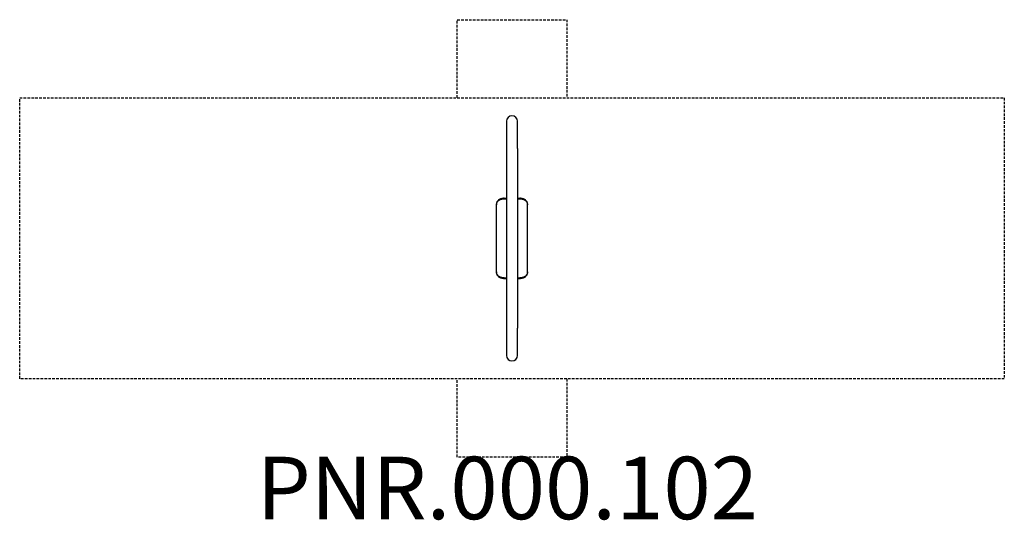
# Model space of a CAD drawing. Units: millimetres. Extents: x -3185 to 3115, y -1805 to 1400.
import ezdxf

# ---------------------------------------------------------------- set-up
doc = ezdxf.new("R2010")
doc.units = ezdxf.units.MM
doc.header["$LTSCALE"] = 33.333333
doc.linetypes.add('DASHED', pattern=[0.75, 0.5, -0.25])
doc.layers.add('SW_hulplaag', color=6, linetype='Continuous', plot=False)
doc.layers.add('SW_Toestellen', color=2, linetype='Continuous')
doc.layers.add('Valzone_WAS', color=254, linetype='DASHED')
doc.styles.add('SPW_2D_CAD', font='arial.ttf', dxfattribs={"height": 400})

msp = doc.modelspace()

# ---------------------------------------------------------------- linework, layer by layer
at = {"layer": 'SW_Toestellen'}
for p, q in [((-70, 750), (-70, 575)), ((0, 575), (0, 750)), ((-70, 575), (-70, -575)), ((0, 575), (0, -575)), ((-85, 256.5), (-70, 256.5)), ((-85, 253.1), (-70, 253.1)), ((0, 256.5), (15, 256.5)), ((0, 253.1), (15, 253.1)), ((-135, 217.6), (-135, 214.2)), ((-135, -214.2), (-135, 214.2)), ((65, 214.2), (65, 217.6)), ((65, -214.2), (65, 214.2)), ((-135, -214.2), (-135, -217.6)), ((65, -217.6), (65, -214.2)), ((-85, -253.1), (-70, -253.1)), ((-85, -256.5), (-70, -256.5)), ((0, -253.1), (15, -253.1)), ((0, -256.5), (15, -256.5)), ((-70, -575), (-70, -750)), ((0, -750), (0, -575))]:
    msp.add_line(p, q, dxfattribs=at)
for centre, start, end in [((-35, 750), 0, 180), ((-35, 750), 0, 180), ((-35, -750), 180, 0), ((-35, -750), 180, 0)]:
    msp.add_arc(centre, 35, start, end, dxfattribs=at)
for points, knots in [([(-85, 256.5), (-88.1, 256.5), (-91.4, 256.3), (-97.8, 255.4), (-101.1, 254.7), (-107.2, 252.8), (-110.2, 251.6), (-115.6, 248.9), (-118.1, 247.3), (-122.6, 243.9), (-124.7, 242), (-128.3, 237.7), (-129.9, 235.4), (-132.5, 230.6), (-133.4, 228), (-134.7, 222.8), (-135, 220.2), (-135, 217.6)], [30.310597, 30.310597, 30.310597, 30.310597, 31.252425, 31.252425, 32.194252, 32.194252, 33.136079, 33.136079, 34.077906, 34.077906, 35.023115, 35.023115, 35.968324, 35.968324, 36.913533, 36.913533, 37.858742, 37.858742, 37.858742, 37.858742]), ([(-135, 214.2), (-135, 216.7), (-134.7, 219.4), (-133.4, 224.6), (-132.5, 227.2), (-129.9, 232), (-128.3, 234.3), (-124.7, 238.6), (-122.6, 240.5), (-118.1, 243.9), (-115.6, 245.5), (-110.2, 248.2), (-107.2, 249.4), (-101.1, 251.3), (-97.8, 252), (-91.4, 252.9), (-88.1, 253.1), (-85, 253.1)], [22.766996, 22.766996, 22.766996, 22.766996, 23.7123, 23.7123, 24.657604, 24.657604, 25.602908, 25.602908, 26.548212, 26.548212, 27.490043, 27.490043, 28.431873, 28.431873, 29.373703, 29.373703, 30.315533, 30.315533, 30.315533, 30.315533]), ([(65, 217.6), (65, 220.2), (64.7, 222.8), (63.4, 228), (62.5, 230.6), (59.9, 235.4), (58.3, 237.7), (54.7, 242), (52.6, 243.9), (48.1, 247.3), (45.6, 248.9), (40.2, 251.6), (37.2, 252.8), (31.1, 254.7), (27.8, 255.4), (21.4, 256.3), (18.1, 256.5), (15, 256.5)], [22.762474, 22.762474, 22.762474, 22.762474, 23.707683, 23.707683, 24.652892, 24.652892, 25.598101, 25.598101, 26.54331, 26.54331, 27.485137, 27.485137, 28.426964, 28.426964, 29.368791, 29.368791, 30.310619, 30.310619, 30.310619, 30.310619]), ([(15, 253.1), (18.1, 253.1), (21.4, 252.9), (27.8, 252), (31.1, 251.3), (37.2, 249.4), (40.2, 248.2), (45.6, 245.5), (48.1, 243.9), (52.6, 240.5), (54.7, 238.6), (58.3, 234.3), (59.9, 232), (62.5, 227.2), (63.4, 224.6), (64.7, 219.4), (65, 216.7), (65, 214.2)], [30.315533, 30.315533, 30.315533, 30.315533, 31.257364, 31.257364, 32.199194, 32.199194, 33.141024, 33.141024, 34.082854, 34.082854, 35.028159, 35.028159, 35.973463, 35.973463, 36.918767, 36.918767, 37.864071, 37.864071, 37.864071, 37.864071]), ([(-85, -253.1), (-88.1, -253.1), (-91.4, -252.9), (-97.8, -252), (-101.1, -251.3), (-107.2, -249.4), (-110.2, -248.2), (-115.6, -245.5), (-118.1, -243.9), (-122.6, -240.5), (-124.7, -238.6), (-128.3, -234.3), (-129.9, -232), (-132.5, -227.2), (-133.4, -224.6), (-134.7, -219.4), (-135, -216.7), (-135, -214.2)], [30.315533, 30.315533, 30.315533, 30.315533, 31.257364, 31.257364, 32.199194, 32.199194, 33.141024, 33.141024, 34.082854, 34.082854, 35.028159, 35.028159, 35.973463, 35.973463, 36.918767, 36.918767, 37.864071, 37.864071, 37.864071, 37.864071]), ([(-135, -217.6), (-135, -220.2), (-134.7, -222.8), (-133.4, -228), (-132.5, -230.6), (-129.9, -235.4), (-128.3, -237.7), (-124.7, -242), (-122.6, -243.9), (-118.1, -247.3), (-115.6, -248.9), (-110.2, -251.6), (-107.2, -252.8), (-101.1, -254.7), (-97.8, -255.4), (-91.4, -256.3), (-88.1, -256.5), (-85, -256.5)], [22.762474, 22.762474, 22.762474, 22.762474, 23.707683, 23.707683, 24.652892, 24.652892, 25.598101, 25.598101, 26.54331, 26.54331, 27.485137, 27.485137, 28.426964, 28.426964, 29.368791, 29.368791, 30.310619, 30.310619, 30.310619, 30.310619]), ([(65, -214.2), (65, -216.7), (64.7, -219.4), (63.4, -224.6), (62.5, -227.2), (59.9, -232), (58.3, -234.3), (54.7, -238.6), (52.6, -240.5), (48.1, -243.9), (45.6, -245.5), (40.2, -248.2), (37.2, -249.4), (31.1, -251.3), (27.8, -252), (21.4, -252.9), (18.1, -253.1), (15, -253.1)], [22.766996, 22.766996, 22.766996, 22.766996, 23.7123, 23.7123, 24.657604, 24.657604, 25.602908, 25.602908, 26.548212, 26.548212, 27.490043, 27.490043, 28.431873, 28.431873, 29.373703, 29.373703, 30.315533, 30.315533, 30.315533, 30.315533]), ([(15, -256.5), (18.1, -256.5), (21.4, -256.3), (27.8, -255.4), (31.1, -254.7), (37.2, -252.8), (40.2, -251.6), (45.6, -248.9), (48.1, -247.3), (52.6, -243.9), (54.7, -242), (58.3, -237.7), (59.9, -235.4), (62.5, -230.6), (63.4, -228), (64.7, -222.8), (65, -220.2), (65, -217.6)], [30.310619, 30.310619, 30.310619, 30.310619, 31.252446, 31.252446, 32.194273, 32.194273, 33.1361, 33.1361, 34.077928, 34.077928, 35.023136, 35.023136, 35.968345, 35.968345, 36.913554, 36.913554, 37.858763, 37.858763, 37.858763, 37.858763])]:
    msp.add_open_spline(points, degree=3, knots=knots, dxfattribs=at)
at = {"layer": 'Valzone_WAS'}
for p, q in [((-385, 900), (-385, 1400)), ((-385, 1400), (315, 1400)), ((315, 1400), (315, 900)), ((-3185, 900), (3115, 900)), ((-3185, -900), (-3185, 900)), ((3115, 900), (3115, -900)), ((3115, -900), (-3185, -900)), ((-385, -1400), (-385, -900)), ((315, -900), (315, -1400)), ((315, -1400), (-385, -1400))]:
    msp.add_line(p, q, dxfattribs=at)

# ---------------------------------------------------------------- texts
at = {"layer": 'SW_hulplaag', "color": 254, "insert": (-64.2, -1649.9), "char_height": 400, "attachment_point": 5, "style": 'SPW_2D_CAD'}
msp.add_mtext('PNR.000.102', dxfattribs=at)

doc.saveas('drawing.dxf')
